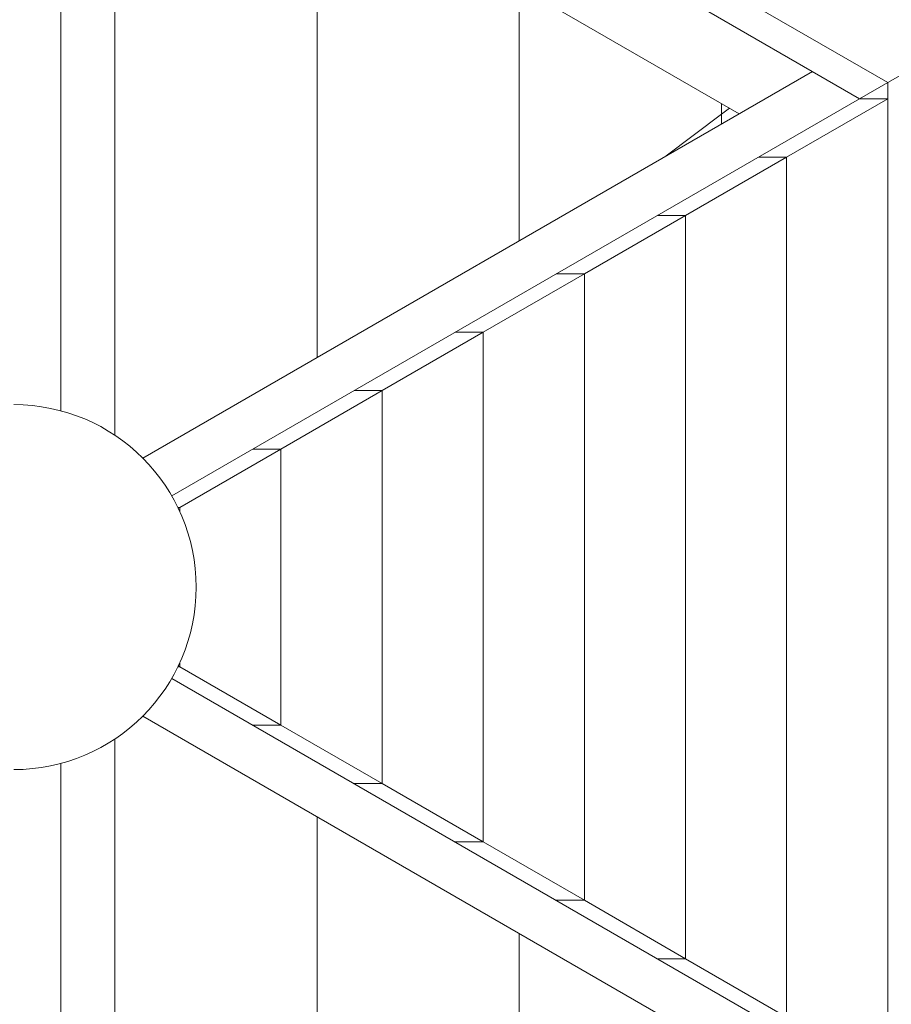
# Model space of a CAD drawing. Units: millimetres. Extents: x 280.6 to 334.1, y 163.5 to 225.7.
# Drawn here: x 319.2 to 322.4, y 180.3 to 184 of the extents above; entities that cross this region are included whole.
import ezdxf

# ---------------------------------------------------------------- set-up
doc = ezdxf.new("R2010")
doc.units = ezdxf.units.MM
doc.header["$MEASUREMENT"] = 0
doc.layers.add('Ebene 1', color=7, linetype='Continuous', lineweight=0)

# ---------------------------------------------------------------- blocks, each defined once
blk = doc.blocks.new('Block_0')
at = {"layer": 'Ebene 1', "color": 250, "lineweight": 9}
for p, q in [((322.4282, 183.7458), (319.187, 185.6171)), ((322.3242, 183.6858), (319.187, 185.4971)), ((319.362, 182.5284), (319.362, 185.3961)), ((321.8774, 183.6299), (319.362, 185.0822)), ((319.562, 184.9667), (319.562, 182.438)), ((320.312, 184.5337), (320.312, 182.7261)), ((321.062, 184.1007), (321.062, 183.1591)), ((322.8032, 183.9623), (322.4282, 183.7458)), ((322.1492, 183.7869), (319.6657, 182.353)), ((322.4282, 183.7458), (322.3242, 183.6858)), ((322.4282, 183.6858), (322.4282, 183.7458)), ((322.3242, 183.6858), (319.7732, 182.213)), ((321.812, 183.6677), (321.812, 183.6283)), ((322.0532, 183.4693), (322.4282, 183.6858)), ((322.4282, 183.6858), (322.3242, 183.6858)), ((322.4282, 183.6858), (322.4282, 180.0632)), ((321.812, 183.6283), (321.6071, 183.4739)), ((321.812, 183.6283), (321.8416, 183.6506)), ((321.812, 183.6283), (321.812, 183.5922)), ((321.6782, 183.2528), (322.0532, 183.4693)), ((322.0532, 183.4693), (321.9492, 183.4693)), ((322.0532, 183.4693), (322.0532, 180.2797)), ((321.3032, 183.0363), (321.6782, 183.2528)), ((321.6782, 183.2528), (321.5742, 183.2528)), ((321.6782, 183.2528), (321.6782, 180.4962)), ((320.9282, 182.8198), (321.3032, 183.0363)), ((321.3032, 183.0363), (321.1992, 183.0363)), ((321.3032, 183.0363), (321.3032, 180.7128)), ((320.5532, 182.6033), (320.9282, 182.8198)), ((320.9282, 182.8198), (320.8242, 182.8198)), ((320.9282, 182.8198), (320.9282, 180.9293)), ((320.1782, 182.3868), (320.5532, 182.6033)), ((320.5532, 182.6033), (320.4492, 182.6033)), ((320.5532, 182.6033), (320.5532, 181.1458)), ((319.8032, 182.1703), (320.1782, 182.3868)), ((320.1782, 182.3868), (320.0742, 182.3868)), ((320.1782, 182.3868), (320.1782, 181.3623)), ((319.8032, 182.1703), (319.7958, 182.1703)), ((319.7974, 182.167), (319.8032, 182.1703)), ((319.8032, 182.1703), (319.8032, 182.1547)), ((319.8032, 181.5788), (319.7974, 181.5821)), ((319.8032, 181.5944), (319.8032, 181.5788)), ((319.7958, 181.5788), (319.8032, 181.5788)), ((320.1782, 181.3623), (319.8032, 181.5788)), ((322.3242, 180.0632), (319.7732, 181.5361)), ((319.6657, 181.396), (322.1492, 179.9622)), ((320.0742, 181.3623), (320.1782, 181.3623)), ((320.5532, 181.1458), (320.1782, 181.3623)), ((319.562, 181.311), (319.562, 178.7823)), ((319.362, 178.353), (319.362, 181.2207)), ((320.4492, 181.1458), (320.5532, 181.1458)), ((320.9282, 180.9293), (320.5532, 181.1458)), ((320.312, 181.0229), (320.312, 179.2154)), ((320.8242, 180.9293), (320.9282, 180.9293)), ((321.3032, 180.7128), (320.9282, 180.9293)), ((321.1992, 180.7128), (321.3032, 180.7128)), ((321.6782, 180.4962), (321.3032, 180.7128)), ((321.062, 180.5899), (321.062, 179.6484)), ((321.5742, 180.4962), (321.6782, 180.4962)), ((322.0532, 180.2797), (321.6782, 180.4962))]:
    blk.add_line(p, q, dxfattribs=at)
blk.add_open_spline([(319.187, 181.1977), (319.5608, 181.1977), (319.8638, 181.5007), (319.8638, 181.8745), (319.8638, 182.2484), (319.5608, 182.5514), (319.187, 182.5514)], degree=3, knots=[0, 0, 0, 0, 1, 1, 1, 2, 2, 2, 2], dxfattribs=at)

msp = doc.modelspace()

# ---------------------------------------------------------------- block references
at = {"layer": 'Ebene 1'}
msp.add_blockref('Block_0', (0, 0), dxfattribs=at)

doc.saveas('drawing.dxf')
